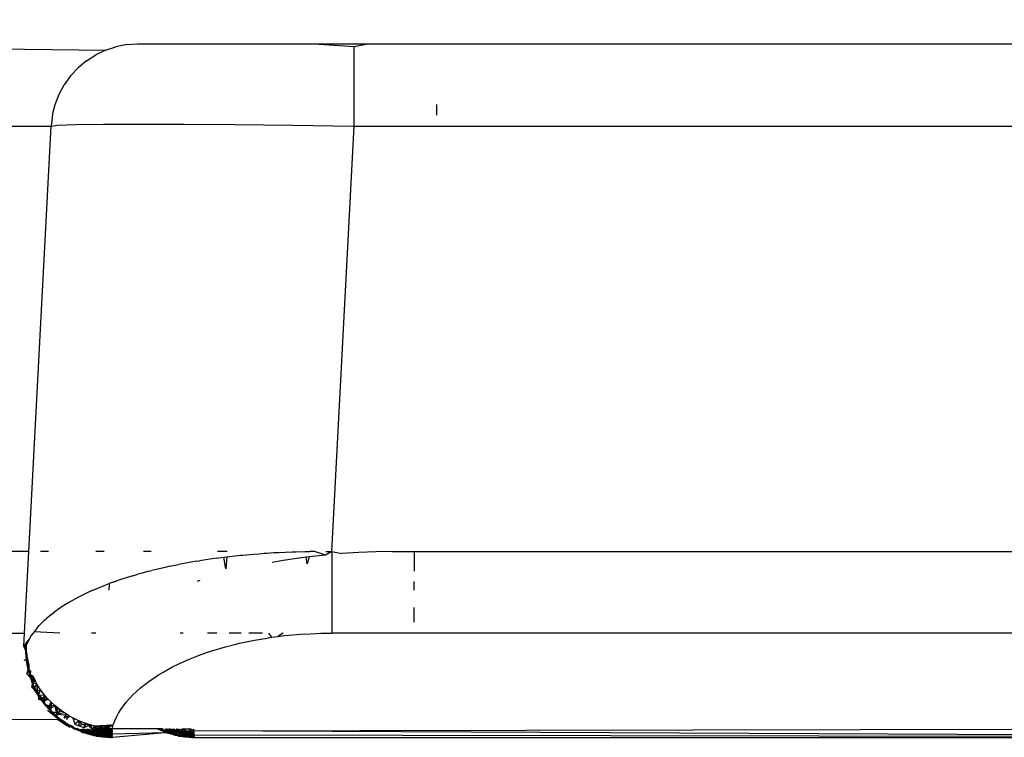
# Model space of a CAD drawing. Units: millimetres. Extents: x -469 to 808, y -516 to 567.
# Drawn here: x -135 to -124, y -362 to -354 of the extents above; entities that cross this region are included whole.
import ezdxf

# ---------------------------------------------------------------- set-up
doc = ezdxf.new("R2010")
doc.units = ezdxf.units.MM
doc.styles.add('BLAIR ITC', font='txt')
doc.dimstyles.new('BLAIR ITC', dxfattribs={"dimtxt": 11, "dimasz": 10, "dimexe": 5, "dimexo": 2.5, "dimgap": 4, "dimtad": 0, "dimdec": 0, "dimdsep": 46, "dimtxsty": 'BLAIR ITC', "dimcen": 0.09, "dimclrd": 8, "dimclre": 8, "dimclrt": 256, "dimadec": 0, "dimazin": 0, "dimtfac": 1, "dimtdec": 0, "dimtmove": 0, "dimatfit": 3, "dimfxl": 1, "dimtfill": 1, "dimtolj": 1, "dimtzin": 0, "dimarcsym": 0})

# ---------------------------------------------------------------- blocks, each defined once
blk = doc.blocks.new('*D24')
at = {"color": 8, "lineweight": -2, "transparency": 16777216}
for p, q in [((-402.477, -356.695), (-402.477, -297.79)), ((217.486, -356.695), (217.486, -297.79)), ((-382.477, -302.79), (-137.322, -302.79)), ((197.486, -302.79), (-47.669, -302.79))]:
    blk.add_line(p, q, dxfattribs=at)
at = {"color": 8, "transparency": 16777216}
for points in [[(-382.477, -299.457), (-382.477, -306.123), (-402.477, -302.79)], [(197.486, -299.457), (197.486, -306.123), (217.486, -302.79)]]:
    blk.add_solid(points, dxfattribs=at)
at = {"layer": 'Defpoints', "color": 0, "transparency": 16777216}
for p in [(217.486, -302.79), (-402.477, -359.195), (217.486, -359.195)]:
    blk.add_point(p, dxfattribs=at)
at = {"lineweight": 30, "transparency": 16777216, "insert": (-92.495, -302.79), "char_height": 25, "attachment_point": 5, "style": 'BLAIR ITC', "bg_fill": 3, "box_fill_scale": 1.1, "bg_fill_color": 256, "bg_fill_true_color": 13158600, "bg_fill_transparency": 0}
blk.add_mtext('\\A1;620', dxfattribs=at)

msp = doc.modelspace()

# ---------------------------------------------------------------- linework, layer by layer
for p, q in [((-140.52, -353.878), (-134.445, -353.95)), ((-134.201, -353.886), (-134.075, -353.878)), ((-134.075, -353.878), (-132.098, -353.878)), ((-131.578, -353.91), (-132.098, -353.878)), ((-132.098, -353.878), (-131.402, -353.878)), ((-131.402, -353.878), (-131.578, -353.91)), ((-131.402, -353.878), (-96.212, -353.878)), ((-134.445, -353.95), (-134.559, -354.004)), ((-134.445, -353.95), (-134.325, -353.91)), ((-134.201, -353.886), (-134.325, -353.91)), ((-131.578, -354.825), (-131.578, -353.91)), ((-134.666, -354.072), (-134.763, -354.152)), ((-134.666, -354.072), (-134.559, -354.004)), ((-134.849, -354.245), (-134.763, -354.152)), ((-134.849, -354.245), (-134.922, -354.348)), ((-134.982, -354.459), (-134.922, -354.348)), ((-135.028, -354.577), (-134.982, -354.459)), ((-135.057, -354.694), (-135.028, -354.577)), ((-130.63, -354.577), (-130.63, -354.7)), ((-135.057, -354.694), (-135.073, -354.825)), ((-140.565, -354.825), (-135.073, -354.825)), ((-135.33, -359.733), (-135.073, -354.825)), ((-135.073, -354.825), (-135, -354.816)), ((-135, -354.816), (-134.792, -354.809)), ((-134.792, -354.809), (-134.47, -354.805)), ((-134.47, -354.805), (-134.049, -354.804)), ((-134.049, -354.804), (-133.54, -354.805)), ((-133.54, -354.805), (-132.95, -354.809)), ((-132.95, -354.809), (-132.288, -354.816)), ((-132.288, -354.816), (-131.578, -354.825)), ((-131.835, -359.733), (-131.578, -354.825)), ((-131.578, -354.825), (-96.212, -354.825)), ((-135.33, -359.733), (-222.714, -359.733)), ((-135.38, -360.675), (-135.33, -359.733)), ((-135.105, -359.733), (-135.195, -359.733)), ((-134.463, -359.733), (-134.556, -359.733)), ((-133.918, -359.733), (-134.009, -359.733)), ((-133.044, -359.733), (-133.154, -359.733)), ((-133.046, -359.795), (-132.89, -359.778)), ((-132.89, -359.778), (-132.862, -359.775)), ((-132.862, -359.775), (-132.738, -359.764)), ((-132.738, -359.764), (-132.675, -359.759)), ((-132.675, -359.759), (-132.617, -359.755)), ((-132.617, -359.755), (-132.582, -359.753)), ((-132.582, -359.753), (-132.504, -359.747)), ((-132.504, -359.747), (-132.448, -359.745)), ((-132.448, -359.745), (-132.294, -359.738)), ((-132.294, -359.738), (-132.252, -359.737)), ((-132.252, -359.737), (-132.142, -359.734)), ((-132.142, -359.734), (-132.089, -359.733)), ((-131.911, -359.775), (-132.098, -359.795)), ((-132.037, -359.733), (-132.089, -359.733)), ((-131.911, -359.775), (-132.037, -359.733)), ((-131.835, -359.733), (-131.911, -359.775)), ((-131.906, -359.733), (-131.835, -359.733)), ((-131.835, -359.733), (-131.719, -359.758)), ((-131.835, -359.733), (-131.835, -360.182)), ((-131.525, -359.745), (-131.719, -359.758)), ((-131.328, -359.737), (-131.525, -359.745)), ((-131.142, -359.733), (-131.328, -359.737)), ((-131.142, -359.733), (-130.888, -359.733)), ((-130.888, -359.733), (-117.373, -359.733)), ((-130.888, -359.733), (-130.888, -359.962)), ((-133.705, -359.905), (-133.603, -359.883)), ((-133.397, -359.846), (-133.603, -359.883)), ((-133.397, -359.846), (-133.363, -359.84)), ((-133.165, -359.81), (-133.363, -359.84)), ((-133.165, -359.81), (-133.081, -359.799)), ((-133.081, -359.799), (-133.046, -359.795)), ((-133.058, -359.934), (-133.081, -359.799)), ((-133.046, -359.795), (-133.058, -359.934)), ((-132.397, -359.837), (-132.526, -359.859)), ((-132.266, -359.817), (-132.397, -359.837)), ((-132.133, -359.799), (-132.266, -359.817)), ((-132.098, -359.795), (-132.133, -359.799)), ((-132.12, -359.876), (-132.133, -359.799)), ((-132.098, -359.795), (-132.12, -359.876)), ((-134.13, -360.013), (-134.072, -359.997)), ((-134.024, -359.983), (-134.072, -359.997)), ((-133.945, -359.962), (-134.024, -359.983)), ((-133.945, -359.962), (-133.912, -359.954)), ((-133.759, -359.917), (-133.912, -359.954)), ((-133.705, -359.905), (-133.759, -359.917)), ((-134.462, -360.128), (-134.402, -360.105)), ((-134.402, -360.105), (-134.406, -360.182)), ((-134.357, -360.088), (-134.402, -360.105)), ((-134.247, -360.05), (-134.357, -360.088)), ((-134.357, -360.088), (-134.324, -360.076)), ((-134.13, -360.013), (-134.247, -360.05)), ((-133.36, -360.07), (-133.388, -360.081)), ((-130.888, -360.182), (-130.888, -360.081)), ((-134.665, -360.214), (-134.764, -360.264)), ((-134.592, -360.182), (-134.665, -360.214)), ((-134.592, -360.182), (-134.563, -360.169)), ((-134.563, -360.169), (-134.462, -360.128)), ((-131.835, -360.182), (-131.835, -360.675)), ((-134.861, -360.317), (-134.946, -360.37)), ((-134.764, -360.264), (-134.861, -360.317)), ((-135.07, -360.459), (-135.124, -360.504)), ((-135.07, -360.459), (-135.047, -360.442)), ((-134.946, -360.37), (-135.047, -360.442)), ((-130.888, -360.548), (-130.888, -360.38)), ((-135.209, -360.587), (-135.171, -360.548)), ((-135.171, -360.548), (-135.124, -360.504)), ((-135.171, -360.548), (-135.149, -360.526)), ((-135.149, -360.526), (-135.124, -360.504)), ((-222.714, -360.675), (-135.38, -360.675)), ((-135.387, -360.825), (-135.38, -360.675)), ((-135.267, -360.659), (-135.302, -360.704)), ((-135.234, -360.615), (-135.267, -360.659)), ((-134.973, -360.675), (-135.267, -360.659)), ((-135.234, -360.615), (-135.209, -360.587)), ((-134.557, -360.675), (-134.609, -360.675)), ((-133.552, -360.675), (-133.586, -360.675)), ((-133.163, -360.675), (-133.27, -360.675)), ((-132.88, -360.675), (-133.02, -360.675)), ((-132.634, -360.675), (-132.793, -360.675)), ((-132.527, -360.724), (-132.562, -360.675)), ((-132.398, -360.675), (-132.46, -360.715)), ((-132.378, -360.705), (-132.198, -360.688)), ((-132.198, -360.688), (-132.087, -360.682)), ((-132.087, -360.682), (-132.017, -360.679)), ((-132.017, -360.679), (-131.962, -360.677)), ((-131.962, -360.677), (-131.835, -360.675)), ((-117.373, -360.675), (-131.835, -360.675)), ((-135.326, -360.745), (-135.387, -360.824)), ((-135.387, -360.825), (-135.331, -360.754)), ((-135.331, -360.754), (-135.387, -360.824)), ((-135.326, -360.745), (-135.385, -360.823)), ((-135.326, -360.745), (-135.384, -360.821)), ((-135.326, -360.745), (-135.383, -360.823)), ((-135.331, -360.754), (-135.383, -360.823)), ((-135.326, -360.745), (-135.381, -360.822)), ((-135.326, -360.745), (-135.378, -360.821)), ((-135.331, -360.754), (-135.378, -360.821)), ((-135.326, -360.745), (-135.374, -360.821)), ((-135.326, -360.745), (-135.37, -360.82)), ((-135.331, -360.754), (-135.37, -360.82)), ((-135.326, -360.745), (-135.366, -360.82)), ((-135.331, -360.754), (-135.361, -360.818)), ((-135.302, -360.704), (-135.331, -360.754)), ((-133.063, -360.834), (-132.943, -360.803)), ((-132.943, -360.803), (-132.899, -360.792)), ((-132.899, -360.792), (-132.825, -360.776)), ((-132.825, -360.776), (-132.729, -360.757)), ((-132.729, -360.757), (-132.583, -360.732)), ((-132.583, -360.732), (-132.555, -360.728)), ((-132.555, -360.728), (-132.527, -360.724)), ((-132.527, -360.724), (-132.46, -360.715)), ((-132.46, -360.715), (-132.405, -360.708)), ((-132.405, -360.708), (-132.378, -360.705)), ((-135.357, -360.895), (-135.387, -360.825)), ((-135.353, -361.009), (-135.37, -360.82)), ((-135.359, -360.951), (-135.37, -360.82)), ((-135.362, -360.888), (-135.37, -360.82)), ((-135.362, -360.88), (-135.366, -360.82)), ((-135.36, -360.937), (-135.366, -360.82)), ((-135.356, -360.989), (-135.366, -360.82)), ((-135.349, -361.036), (-135.366, -360.82)), ((-135.361, -360.818), (-135.362, -360.888)), ((-135.362, -360.88), (-135.361, -360.819)), ((-135.352, -360.938), (-135.362, -360.88)), ((-135.36, -360.937), (-135.362, -360.88)), ((-135.362, -360.888), (-135.359, -360.951)), ((-135.357, -360.895), (-135.361, -360.818)), ((-135.357, -360.895), (-135.359, -360.951)), ((-135.357, -360.895), (-135.352, -360.938)), ((-133.372, -360.934), (-133.28, -360.901)), ((-133.28, -360.901), (-133.221, -360.881)), ((-133.221, -360.881), (-133.063, -360.834)), ((-135.383, -360.988), (-135.347, -360.971)), ((-135.341, -360.997), (-135.383, -360.988)), ((-135.356, -360.989), (-135.36, -360.937)), ((-135.36, -360.937), (-135.341, -360.997)), ((-135.359, -360.951), (-135.353, -361.009)), ((-135.326, -361.055), (-135.356, -360.989)), ((-135.349, -361.036), (-135.356, -360.989)), ((-135.353, -361.009), (-135.347, -360.971)), ((-135.353, -361.009), (-135.33, -361.046)), ((-135.353, -361.009), (-135.345, -361.062)), ((-135.352, -360.938), (-135.341, -360.997)), ((-135.347, -360.971), (-135.352, -360.938)), ((-135.341, -360.997), (-135.347, -360.971)), ((-135.341, -360.997), (-135.33, -361.046)), ((-133.624, -361.043), (-133.586, -361.024)), ((-133.586, -361.024), (-133.539, -361.003)), ((-133.539, -361.003), (-133.515, -360.992)), ((-133.515, -360.992), (-133.488, -360.98)), ((-133.488, -360.98), (-133.372, -360.934)), ((-135.352, -361.147), (-135.337, -361.099)), ((-135.307, -361.197), (-135.352, -361.147)), ((-135.337, -361.099), (-135.349, -361.036)), ((-135.349, -361.036), (-135.326, -361.055)), ((-135.337, -361.099), (-135.33, -361.046)), ((-135.337, -361.099), (-135.326, -361.055)), ((-135.306, -361.12), (-135.337, -361.099)), ((-135.337, -361.099), (-135.325, -361.145)), ((-135.307, -361.113), (-135.337, -361.099)), ((-135.319, -361.166), (-135.337, -361.099)), ((-135.33, -361.046), (-135.325, -361.145)), ((-135.306, -361.12), (-135.325, -361.145)), ((-135.275, -361.193), (-135.325, -361.145)), ((-135.325, -361.145), (-135.307, -361.197)), ((-135.325, -361.145), (-135.285, -361.169)), ((-135.325, -361.145), (-135.307, -361.203)), ((-135.315, -361.17), (-135.306, -361.12)), ((-133.834, -361.157), (-133.775, -361.122)), ((-133.775, -361.122), (-133.68, -361.07)), ((-133.68, -361.07), (-133.649, -361.055)), ((-133.649, -361.055), (-133.624, -361.043)), ((-135.319, -361.166), (-135.307, -361.197)), ((-135.319, -361.166), (-135.26, -361.328)), ((-135.275, -361.193), (-135.315, -361.17)), ((-135.285, -361.169), (-135.307, -361.197)), ((-135.258, -361.225), (-135.307, -361.197)), ((-135.307, -361.197), (-135.284, -361.25)), ((-135.282, -361.268), (-135.307, -361.197)), ((-135.307, -361.197), (-135.26, -361.328)), ((-135.307, -361.203), (-135.284, -361.25)), ((-135.307, -361.203), (-135.289, -361.25)), ((-135.307, -361.203), (-135.269, -361.328)), ((-135.296, -361.299), (-135.284, -361.25)), ((-135.289, -361.25), (-135.267, -361.302)), ((-135.289, -361.25), (-135.269, -361.328)), ((-135.285, -361.169), (-135.258, -361.225)), ((-135.284, -361.25), (-135.275, -361.193)), ((-135.258, -361.225), (-135.284, -361.25)), ((-135.237, -361.263), (-135.284, -361.25)), ((-135.267, -361.302), (-135.284, -361.25)), ((-135.267, -361.302), (-135.284, -361.25)), ((-135.258, -361.225), (-135.237, -361.263)), ((-133.994, -361.269), (-133.943, -361.231)), ((-133.943, -361.231), (-133.89, -361.194)), ((-133.89, -361.194), (-133.834, -361.157)), ((-135.296, -361.299), (-135.26, -361.328)), ((-135.267, -361.302), (-135.296, -361.299)), ((-135.26, -361.316), (-135.282, -361.268)), ((-135.282, -361.268), (-135.26, -361.328)), ((-135.146, -361.497), (-135.269, -361.328)), ((-135.178, -361.455), (-135.269, -361.328)), ((-135.237, -361.263), (-135.267, -361.302)), ((-135.267, -361.302), (-135.26, -361.328)), ((-135.232, -361.344), (-135.267, -361.302)), ((-135.267, -361.302), (-135.232, -361.344)), ((-135.265, -361.287), (-135.26, -361.316)), ((-135.214, -361.373), (-135.26, -361.316)), ((-135.237, -361.36), (-135.26, -361.316)), ((-135.219, -361.391), (-135.26, -361.328)), ((-135.232, -361.344), (-135.26, -361.328)), ((-135.237, -361.36), (-135.26, -361.328)), ((-135.22, -361.39), (-135.26, -361.328)), ((-135.18, -361.452), (-135.26, -361.328)), ((-135.134, -361.513), (-135.26, -361.328)), ((-135.105, -361.546), (-135.26, -361.328)), ((-135.194, -361.331), (-135.237, -361.263)), ((-135.237, -361.263), (-135.232, -361.344)), ((-135.22, -361.39), (-135.237, -361.36)), ((-135.237, -361.36), (-135.214, -361.373)), ((-135.232, -361.344), (-135.194, -361.331)), ((-135.219, -361.391), (-135.232, -361.344)), ((-135.219, -361.391), (-135.232, -361.344)), ((-135.219, -361.391), (-135.194, -361.331)), ((-135.193, -361.331), (-135.214, -361.373)), ((-135.144, -361.396), (-135.194, -361.331)), ((-134.13, -361.389), (-134.088, -361.348)), ((-134.088, -361.348), (-134.042, -361.308)), ((-134.042, -361.308), (-133.994, -361.269)), ((-135.149, -361.459), (-135.22, -361.39)), ((-135.18, -361.452), (-135.22, -361.39)), ((-135.144, -361.396), (-135.219, -361.391)), ((-135.17, -361.433), (-135.219, -361.391)), ((-135.216, -361.44), (-135.219, -361.391)), ((-135.219, -361.391), (-135.17, -361.433)), ((-135.219, -361.391), (-135.178, -361.455)), ((-135.17, -361.433), (-135.216, -361.44)), ((-135.149, -361.459), (-135.216, -361.44)), ((-135.18, -361.452), (-135.149, -361.459)), ((-135.134, -361.513), (-135.18, -361.452)), ((-135.178, -361.455), (-135.146, -361.497)), ((-135.17, -361.433), (-135.144, -361.396)), ((-135.146, -361.497), (-135.17, -361.433)), ((-135.109, -361.436), (-135.17, -361.433)), ((-135.144, -361.396), (-135.149, -361.459)), ((-135.115, -361.429), (-135.149, -361.459)), ((-135.109, -361.436), (-135.149, -361.459)), ((-135.146, -361.497), (-135.149, -361.459)), ((-135.109, -361.436), (-135.144, -361.396)), ((-135.072, -361.473), (-135.109, -361.436)), ((-135.072, -361.473), (-135.097, -361.516)), ((-135.097, -361.516), (-135.072, -361.473)), ((-135.072, -361.473), (-135.074, -361.538)), ((-135.031, -361.511), (-135.072, -361.473)), ((-134.239, -361.514), (-134.206, -361.472)), ((-134.206, -361.472), (-134.169, -361.43)), ((-134.169, -361.43), (-134.13, -361.389)), ((-135.146, -361.497), (-135.097, -361.516)), ((-135.108, -361.542), (-135.146, -361.497)), ((-135.146, -361.497), (-135.108, -361.542)), ((-135.105, -361.546), (-135.134, -361.513)), ((-135.134, -361.513), (-135.086, -361.565)), ((-135.114, -361.566), (-134.89, -361.743)), ((-135.108, -361.542), (-135.097, -361.516)), ((-135.074, -361.538), (-135.108, -361.542)), ((-135.108, -361.542), (-135.074, -361.579)), ((-135.108, -361.542), (-135.077, -361.576)), ((-135.108, -361.542), (-135.04, -361.613)), ((-135.074, -361.579), (-135.105, -361.546)), ((-135.105, -361.546), (-135.086, -361.565)), ((-135.031, -361.511), (-135.097, -361.516)), ((-135.074, -361.538), (-135.097, -361.516)), ((-135.074, -361.579), (-135.097, -361.516)), ((-135.074, -361.538), (-135.086, -361.565)), ((-135.005, -361.637), (-135.086, -361.565)), ((-135.077, -361.576), (-135.04, -361.613)), ((-135.077, -361.576), (-134.879, -361.743)), ((-135.024, -361.517), (-135.074, -361.538)), ((-135.074, -361.579), (-135.074, -361.538)), ((-135.074, -361.579), (-135.028, -361.618)), ((-135.074, -361.579), (-135.014, -361.591)), ((-135.005, -361.637), (-135.074, -361.579)), ((-135.041, -361.612), (-135.074, -361.579)), ((-134.988, -361.547), (-135.031, -361.511)), ((-135.031, -361.511), (-135.014, -361.591)), ((-135.024, -361.517), (-134.99, -361.609)), ((-135.014, -361.591), (-134.988, -361.547)), ((-134.942, -361.581), (-135.014, -361.591)), ((-135.014, -361.591), (-135.005, -361.637)), ((-135.014, -361.591), (-134.99, -361.609)), ((-134.974, -361.557), (-134.99, -361.609)), ((-134.921, -361.595), (-134.99, -361.609)), ((-134.942, -361.581), (-134.988, -361.547)), ((-134.895, -361.612), (-134.942, -361.581)), ((-134.32, -361.645), (-134.296, -361.601)), ((-134.296, -361.601), (-134.269, -361.557)), ((-134.269, -361.557), (-134.239, -361.514)), ((-134.994, -361.674), (-225.603, -361.779)), ((-134.994, -361.674), (-225.598, -361.878)), ((-135.006, -361.643), (-135.041, -361.612)), ((-135.041, -361.612), (-135.005, -361.637)), ((-135.041, -361.612), (-134.871, -361.743)), ((-135.04, -361.613), (-135, -361.648)), ((-135.04, -361.613), (-134.879, -361.743)), ((-135.028, -361.618), (-135.005, -361.637)), ((-135, -361.648), (-135.028, -361.618)), ((-135.028, -361.618), (-134.959, -361.68)), ((-134.984, -361.661), (-135.006, -361.643)), ((-135.006, -361.643), (-134.871, -361.743)), ((-135.005, -361.637), (-134.994, -361.674)), ((-134.984, -361.661), (-135.005, -361.637)), ((-135, -361.648), (-134.959, -361.68)), ((-135, -361.648), (-134.879, -361.743)), ((-134.938, -361.686), (-134.994, -361.674)), ((-134.994, -361.674), (-134.89, -361.743)), ((-134.99, -361.609), (-134.932, -361.618)), ((-134.914, -361.702), (-134.984, -361.661)), ((-134.944, -361.691), (-134.984, -361.661)), ((-134.984, -361.661), (-134.871, -361.743)), ((-134.903, -361.719), (-134.944, -361.691)), ((-134.944, -361.691), (-134.914, -361.702)), ((-134.944, -361.691), (-134.871, -361.743)), ((-134.938, -361.686), (-134.914, -361.702)), ((-134.866, -361.742), (-134.938, -361.686)), ((-134.932, -361.618), (-134.895, -361.612)), ((-134.895, -361.612), (-134.922, -361.657)), ((-134.922, -361.657), (-134.895, -361.612)), ((-134.866, -361.629), (-134.922, -361.657)), ((-134.914, -361.702), (-134.866, -361.742)), ((-134.866, -361.629), (-134.898, -361.672)), ((-134.866, -361.629), (-134.895, -361.612)), ((-134.866, -361.629), (-134.822, -361.654)), ((-134.822, -361.654), (-134.799, -361.726)), ((-134.822, -361.654), (-134.749, -361.687)), ((-134.746, -361.69), (-134.822, -361.654)), ((-134.749, -361.687), (-134.799, -361.726)), ((-134.749, -361.687), (-134.754, -361.746)), ((-134.754, -361.746), (-134.746, -361.69)), ((-134.749, -361.687), (-134.717, -361.735)), ((-134.667, -361.72), (-134.746, -361.69)), ((-134.689, -361.712), (-134.694, -361.77)), ((-134.357, -361.734), (-134.34, -361.689)), ((-134.34, -361.689), (-134.32, -361.645)), ((-134.816, -361.757), (-134.903, -361.719)), ((-134.861, -361.745), (-134.903, -361.719)), ((-134.903, -361.719), (-134.871, -361.743)), ((-134.89, -361.743), (-134.857, -361.762)), ((-134.715, -361.814), (-134.879, -361.743)), ((-134.788, -361.783), (-134.879, -361.743)), ((-134.818, -361.768), (-134.871, -361.743)), ((-134.771, -361.791), (-134.871, -361.743)), ((-134.721, -361.812), (-134.871, -361.743)), ((-134.65, -361.836), (-134.871, -361.743)), ((-134.811, -361.779), (-134.866, -361.742)), ((-134.866, -361.742), (-134.788, -361.783)), ((-134.818, -361.768), (-134.861, -361.745)), ((-134.861, -361.745), (-134.816, -361.757)), ((-134.712, -361.801), (-134.818, -361.768)), ((-134.771, -361.791), (-134.818, -361.768)), ((-134.75, -361.8), (-134.811, -361.779)), ((-134.811, -361.779), (-134.776, -361.779)), ((-134.799, -361.726), (-134.754, -361.746)), ((-134.754, -361.798), (-134.798, -361.779)), ((-134.797, -361.779), (-134.738, -361.791)), ((-134.797, -361.779), (-134.754, -361.798)), ((-134.771, -361.791), (-134.797, -361.779)), ((-134.75, -361.8), (-134.796, -361.779)), ((-134.711, -361.816), (-134.796, -361.779)), ((-134.796, -361.779), (-134.75, -361.8)), ((-134.796, -361.779), (-134.771, -361.791)), ((-134.715, -361.814), (-134.796, -361.779)), ((-134.75, -361.8), (-134.795, -361.779)), ((-134.75, -361.8), (-134.795, -361.779)), ((-134.668, -361.831), (-134.793, -361.779)), ((-134.721, -361.812), (-134.793, -361.779)), ((-134.71, -361.816), (-134.791, -361.779)), ((-134.689, -361.824), (-134.79, -361.779)), ((-134.689, -361.824), (-134.79, -361.779)), ((-134.64, -361.839), (-134.79, -361.779)), ((-134.788, -361.783), (-134.715, -361.814)), ((-134.715, -361.814), (-134.788, -361.783)), ((-134.625, -361.843), (-134.783, -361.779)), ((-134.75, -361.8), (-134.776, -361.779)), ((-134.75, -361.8), (-134.776, -361.779)), ((-134.738, -361.791), (-134.775, -361.789)), ((-134.705, -361.804), (-134.775, -361.789)), ((-134.71, -361.816), (-134.775, -361.789)), ((-134.715, -361.814), (-134.772, -361.777)), ((-134.721, -361.812), (-134.771, -361.791)), ((-134.771, -361.791), (-134.712, -361.801)), ((-134.771, -361.791), (-134.712, -361.801)), ((-134.771, -361.791), (-134.721, -361.812)), ((-134.738, -361.791), (-134.769, -361.779)), ((-134.768, -361.779), (-134.738, -361.791)), ((-134.717, -361.735), (-134.754, -361.746)), ((-134.694, -361.77), (-134.754, -361.746)), ((-134.754, -361.798), (-134.705, -361.804)), ((-134.754, -361.798), (-134.711, -361.816)), ((-134.75, -361.8), (-134.678, -361.813)), ((-134.708, -361.826), (-134.75, -361.8)), ((-134.689, -361.824), (-134.75, -361.8)), ((-134.75, -361.8), (-134.689, -361.824)), ((-134.738, -361.791), (-134.704, -361.779)), ((-134.738, -361.791), (-134.705, -361.804)), ((-134.705, -361.804), (-134.738, -361.791)), ((-134.65, -361.836), (-134.721, -361.812)), ((-134.721, -361.812), (-134.65, -361.836)), ((-134.667, -361.72), (-134.717, -361.735)), ((-134.715, -361.814), (-134.64, -361.839)), ((-134.64, -361.839), (-134.715, -361.814)), ((-134.714, -361.779), (-134.705, -361.804)), ((-134.711, -361.816), (-134.67, -361.816)), ((-134.711, -361.816), (-134.668, -361.831)), ((-134.671, -361.816), (-134.71, -361.816)), ((-134.636, -361.826), (-134.71, -361.816)), ((-134.645, -361.838), (-134.71, -361.816)), ((-134.65, -361.836), (-134.708, -361.826)), ((-134.705, -361.804), (-134.69, -361.779)), ((-134.69, -361.779), (-134.705, -361.804)), ((-134.705, -361.804), (-134.652, -361.783)), ((-134.705, -361.804), (-134.67, -361.816)), ((-134.671, -361.816), (-134.705, -361.804)), ((-134.667, -361.72), (-134.694, -361.77)), ((-134.627, -361.733), (-134.694, -361.77)), ((-134.587, -361.839), (-134.689, -361.824)), ((-134.625, -361.843), (-134.689, -361.824)), ((-134.689, -361.824), (-134.587, -361.839)), ((-134.689, -361.824), (-134.625, -361.843)), ((-134.684, -361.779), (-134.671, -361.816)), ((-134.624, -361.844), (-134.678, -361.813)), ((-134.652, -361.784), (-134.671, -361.816)), ((-134.636, -361.826), (-134.671, -361.816)), ((-134.67, -361.816), (-134.652, -361.783)), ((-134.67, -361.816), (-134.617, -361.794)), ((-134.67, -361.816), (-134.636, -361.826)), ((-134.668, -361.831), (-134.636, -361.826)), ((-134.667, -361.72), (-134.627, -361.733)), ((-134.667, -361.72), (-134.623, -361.759)), ((-134.586, -361.745), (-134.667, -361.72)), ((-134.617, -361.794), (-134.652, -361.783)), ((-134.652, -361.784), (-134.636, -361.826)), ((-134.652, -361.784), (-134.617, -361.794)), ((-134.636, -361.826), (-134.617, -361.794)), ((-134.617, -361.794), (-134.636, -361.826)), ((-134.636, -361.826), (-134.582, -361.803)), ((-134.636, -361.826), (-134.601, -361.835)), ((-134.601, -361.836), (-134.636, -361.826)), ((-134.627, -361.733), (-134.563, -361.75)), ((-134.627, -361.733), (-134.6, -361.779)), ((-134.6, -361.779), (-134.623, -361.759)), ((-134.623, -361.759), (-134.568, -361.806)), ((-134.582, -361.803), (-134.617, -361.794)), ((-134.617, -361.794), (-134.601, -361.836)), ((-134.617, -361.794), (-134.582, -361.803)), ((-134.601, -361.835), (-134.582, -361.803)), ((-134.582, -361.803), (-134.601, -361.836)), ((-134.601, -361.835), (-134.547, -361.811)), ((-134.6, -361.779), (-134.563, -361.75)), ((-134.568, -361.806), (-134.6, -361.779)), ((-134.586, -361.745), (-134.357, -361.734)), ((-134.533, -361.757), (-134.586, -361.745)), ((-134.586, -361.745), (-134.571, -361.806)), ((-134.563, -361.779), (-134.582, -361.803)), ((-134.563, -361.779), (-134.582, -361.803)), ((-134.582, -361.803), (-134.532, -361.779)), ((-134.547, -361.811), (-134.582, -361.803)), ((-134.582, -361.803), (-134.566, -361.844)), ((-134.582, -361.803), (-134.547, -361.811)), ((-134.571, -361.806), (-134.533, -361.757)), ((-134.48, -361.767), (-134.571, -361.806)), ((-134.55, -361.779), (-134.571, -361.806)), ((-134.563, -361.75), (-134.568, -361.806)), ((-134.562, -361.779), (-134.568, -361.806)), ((-134.53, -361.779), (-134.568, -361.806)), ((-134.531, -361.779), (-134.568, -361.806)), ((-134.568, -361.806), (-134.561, -361.779)), ((-134.566, -361.844), (-134.547, -361.811)), ((-134.547, -361.811), (-134.566, -361.844)), ((-134.566, -361.844), (-134.511, -361.817)), ((-134.563, -361.75), (-134.499, -361.763)), ((-134.547, -361.811), (-134.545, -361.779)), ((-134.516, -361.779), (-134.547, -361.811)), ((-134.511, -361.817), (-134.547, -361.811)), ((-134.547, -361.811), (-134.53, -361.851)), ((-134.547, -361.811), (-134.511, -361.818)), ((-134.533, -361.757), (-134.357, -361.734)), ((-134.48, -361.767), (-134.533, -361.757)), ((-134.511, -361.817), (-134.532, -361.779)), ((-134.499, -361.763), (-134.53, -361.779)), ((-134.474, -361.824), (-134.53, -361.779)), ((-134.53, -361.779), (-134.489, -361.788)), ((-134.53, -361.85), (-134.511, -361.817)), ((-134.511, -361.818), (-134.53, -361.851)), ((-134.53, -361.85), (-134.468, -361.824)), ((-134.511, -361.817), (-134.504, -361.779)), ((-134.504, -361.779), (-134.511, -361.818)), ((-134.467, -361.779), (-134.511, -361.818)), ((-134.468, -361.824), (-134.511, -361.817)), ((-134.511, -361.818), (-134.487, -361.857)), ((-134.511, -361.818), (-134.468, -361.824)), ((-134.499, -361.763), (-134.474, -361.824)), ((-134.499, -361.763), (-134.426, -361.774)), ((-134.496, -361.779), (-134.486, -361.822)), ((-134.492, -361.779), (-134.468, -361.824)), ((-134.489, -361.788), (-134.464, -361.779)), ((-134.487, -361.857), (-134.468, -361.824)), ((-134.468, -361.824), (-134.487, -361.857)), ((-134.487, -361.857), (-134.425, -361.829)), ((-134.435, -361.773), (-134.486, -361.822)), ((-134.486, -361.822), (-134.441, -361.779)), ((-134.486, -361.822), (-134.37, -361.779)), ((-134.385, -361.813), (-134.486, -361.822)), ((-134.385, -361.813), (-134.486, -361.822)), ((-134.486, -361.822), (-134.396, -361.84)), ((-134.48, -361.767), (-134.357, -361.734)), ((-134.426, -361.774), (-134.48, -361.767)), ((-134.426, -361.774), (-134.474, -361.824)), ((-134.464, -361.779), (-134.474, -361.824)), ((-134.42, -361.779), (-134.474, -361.824)), ((-134.474, -361.824), (-134.463, -361.779)), ((-134.419, -361.779), (-134.474, -361.824)), ((-134.474, -361.824), (-134.37, -361.779)), ((-134.385, -361.813), (-134.474, -361.824)), ((-134.367, -361.814), (-134.474, -361.824)), ((-134.474, -361.824), (-134.407, -361.86)), ((-134.474, -361.824), (-134.396, -361.84)), ((-134.468, -361.824), (-134.459, -361.779)), ((-134.418, -361.779), (-134.468, -361.824)), ((-134.459, -361.779), (-134.468, -361.824)), ((-134.418, -361.779), (-134.468, -361.824)), ((-134.425, -361.829), (-134.468, -361.824)), ((-134.468, -361.824), (-134.444, -361.862)), ((-134.468, -361.824), (-134.425, -361.829)), ((-134.464, -361.779), (-134.426, -361.774)), ((-134.444, -361.862), (-134.425, -361.829)), ((-134.379, -361.733), (-134.435, -361.773)), ((-134.435, -361.773), (-134.37, -361.779)), ((-134.385, -361.813), (-134.435, -361.773)), ((-134.426, -361.774), (-134.398, -361.732)), ((-134.426, -361.774), (-134.357, -361.734)), ((-134.367, -361.814), (-134.426, -361.774)), ((-134.426, -361.774), (-134.37, -361.779)), ((-134.372, -361.779), (-134.426, -361.774)), ((-134.425, -361.829), (-134.415, -361.779)), ((-134.425, -361.829), (-134.372, -361.779)), ((-134.415, -361.779), (-134.425, -361.829)), ((-134.385, -361.813), (-134.425, -361.829)), ((-134.425, -361.829), (-134.369, -361.821)), ((-134.396, -361.84), (-134.425, -361.829)), ((-134.421, -361.779), (-134.385, -361.813)), ((-134.411, -361.779), (-134.367, -361.814)), ((-134.411, -361.779), (-134.369, -361.821)), ((-134.407, -361.86), (-134.367, -361.814)), ((-134.4, -361.849), (-134.369, -361.821)), ((-134.396, -361.84), (-134.385, -361.813)), ((-134.385, -361.813), (-134.396, -361.84)), ((-134.396, -361.84), (-134.385, -361.813)), ((-134.396, -361.84), (-134.385, -361.813)), ((-134.396, -361.84), (-134.367, -361.814)), ((-134.396, -361.84), (-134.369, -361.821)), ((-134.385, -361.813), (-134.372, -361.779)), ((-134.385, -361.813), (-134.372, -361.779)), ((-134.385, -361.813), (-134.373, -361.779)), ((-134.385, -361.813), (-134.366, -361.853)), ((-134.385, -361.813), (-134.366, -361.853)), ((-134.367, -361.842), (-134.385, -361.813)), ((-134.367, -361.842), (-134.385, -361.813)), ((-134.369, -361.821), (-134.373, -361.779)), ((-134.37, -361.779), (-134.357, -361.734)), ((-134.367, -361.814), (-134.37, -361.779)), ((-133.863, -361.779), (-134.37, -361.779)), ((-134.367, -361.842), (-134.367, -361.814)), ((-133.76, -361.826), (-134.367, -361.878)), ((-133.76, -361.826), (-134.367, -361.842)), ((-133.791, -361.779), (-133.863, -361.779)), ((-133.816, -361.794), (-133.849, -361.779)), ((-133.791, -361.805), (-133.847, -361.779)), ((-133.766, -361.815), (-133.845, -361.779)), ((-133.794, -361.801), (-133.844, -361.779)), ((-133.819, -361.79), (-133.844, -361.779)), ((-133.843, -361.779), (-133.808, -361.784)), ((-133.843, -361.779), (-133.819, -361.79)), ((-133.74, -361.824), (-133.843, -361.779)), ((-133.769, -361.811), (-133.842, -361.779)), ((-133.744, -361.821), (-133.841, -361.779)), ((-133.81, -361.787), (-133.841, -361.783)), ((-133.816, -361.794), (-133.841, -361.783)), ((-133.715, -361.832), (-133.84, -361.779)), ((-133.718, -361.829), (-133.839, -361.779)), ((-133.689, -361.84), (-133.837, -361.779)), ((-133.663, -361.847), (-133.834, -361.779)), ((-133.636, -361.854), (-133.831, -361.779)), ((-133.61, -361.859), (-133.827, -361.779)), ((-133.791, -361.779), (-133.823, -361.779)), ((-133.819, -361.79), (-133.774, -361.798)), ((-133.819, -361.79), (-133.794, -361.801)), ((-133.776, -361.801), (-133.816, -361.794)), ((-133.791, -361.805), (-133.816, -361.794)), ((-133.776, -361.801), (-133.81, -361.787)), ((-133.808, -361.784), (-133.779, -361.779)), ((-133.808, -361.784), (-133.774, -361.798)), ((-133.794, -361.779), (-133.776, -361.801)), ((-133.794, -361.801), (-133.769, -361.811)), ((-133.76, -361.826), (-133.791, -361.779)), ((-133.766, -361.815), (-133.791, -361.805)), ((-133.742, -361.815), (-133.776, -361.801)), ((-133.774, -361.798), (-133.726, -361.789)), ((-133.774, -361.798), (-133.74, -361.812)), ((-133.774, -361.798), (-133.744, -361.821)), ((-133.769, -361.811), (-133.744, -361.821)), ((-133.766, -361.786), (-133.742, -361.815)), ((-133.766, -361.786), (-133.732, -361.799)), ((-133.74, -361.824), (-133.766, -361.815)), ((-133.693, -361.838), (-133.76, -361.826)), ((-133.726, -361.789), (-133.752, -361.779)), ((-133.744, -361.821), (-133.705, -361.824)), ((-133.744, -361.821), (-133.718, -361.829)), ((-133.707, -361.826), (-133.742, -361.815)), ((-133.74, -361.812), (-133.726, -361.789)), ((-133.74, -361.812), (-133.691, -361.801)), ((-133.74, -361.812), (-133.705, -361.824)), ((-133.707, -361.826), (-133.74, -361.824)), ((-133.715, -361.832), (-133.74, -361.824)), ((-133.732, -361.799), (-133.707, -361.826)), ((-133.732, -361.799), (-133.697, -361.812)), ((-133.691, -361.801), (-133.726, -361.789)), ((-133.725, -361.779), (-133.697, -361.812)), ((-133.685, -361.788), (-133.71, -361.779)), ((-133.672, -361.837), (-133.707, -361.826)), ((-133.705, -361.824), (-133.691, -361.801)), ((-133.705, -361.824), (-133.656, -361.812)), ((-133.705, -361.824), (-133.67, -361.834)), ((-133.685, -361.788), (-133.697, -361.812)), ((-133.697, -361.812), (-133.672, -361.837)), ((-133.697, -361.812), (-133.662, -361.822)), ((-133.693, -361.838), (-133.637, -361.803)), ((-133.656, -361.812), (-133.691, -361.801)), ((-133.637, -361.803), (-133.685, -361.788)), ((-133.685, -361.788), (-133.662, -361.822)), ((-133.67, -361.834), (-133.656, -361.812)), ((-133.67, -361.834), (-133.62, -361.822)), ((-133.656, -361.812), (-133.668, -361.779)), ((-133.637, -361.803), (-133.662, -361.822)), ((-133.662, -361.822), (-133.611, -361.809)), ((-133.662, -361.822), (-133.637, -361.846)), ((-133.662, -361.822), (-133.626, -361.832)), ((-133.656, -361.812), (-133.649, -361.779)), ((-133.622, -361.782), (-133.656, -361.812)), ((-133.62, -361.822), (-133.656, -361.812)), ((-133.542, -361.779), (-133.637, -361.803)), ((-133.441, -361.878), (-133.637, -361.803)), ((-133.611, -361.809), (-133.637, -361.803)), ((-133.637, -361.803), (-133.585, -361.815)), ((-133.637, -361.803), (-133.558, -361.821)), ((-133.637, -361.803), (-133.442, -361.825)), ((-133.637, -361.803), (-133.438, -361.815)), ((-133.634, -361.844), (-133.62, -361.822)), ((-133.611, -361.809), (-133.626, -361.832)), ((-133.595, -361.789), (-133.622, -361.782)), ((-133.622, -361.782), (-133.62, -361.822)), ((-133.62, -361.822), (-133.595, -361.789)), ((-133.584, -361.83), (-133.62, -361.822)), ((-133.585, -361.815), (-133.611, -361.809)), ((-133.611, -361.809), (-133.59, -361.84)), ((-133.584, -361.83), (-133.595, -361.789)), ((-133.567, -361.795), (-133.595, -361.789)), ((-133.558, -361.821), (-133.59, -361.84)), ((-133.59, -361.84), (-133.531, -361.826)), ((-133.558, -361.821), (-133.585, -361.815)), ((-133.584, -361.83), (-133.567, -361.795)), ((-133.538, -361.838), (-133.567, -361.795)), ((-133.54, -361.8), (-133.567, -361.795)), ((-133.559, -361.779), (-133.54, -361.8)), ((-133.442, -361.825), (-133.558, -361.821)), ((-133.531, -361.826), (-133.558, -361.821)), ((-133.549, -361.779), (-133.512, -361.805)), ((-133.531, -361.826), (-133.544, -361.848)), ((-133.542, -361.779), (-133.468, -361.779)), ((-133.512, -361.805), (-133.54, -361.8)), ((-133.54, -361.8), (-133.538, -361.838)), ((-133.538, -361.838), (-133.512, -361.805)), ((-133.442, -361.825), (-133.531, -361.826)), ((-133.503, -361.83), (-133.531, -361.826)), ((-133.512, -361.805), (-133.428, -361.786)), ((-133.492, -361.844), (-133.512, -361.805)), ((-133.484, -361.808), (-133.512, -361.805)), ((-133.507, -361.779), (-133.43, -361.792)), ((-133.442, -361.825), (-133.503, -361.83)), ((-133.492, -361.844), (-133.484, -361.808)), ((-133.437, -361.813), (-133.492, -361.844)), ((-133.428, -361.786), (-133.484, -361.808)), ((-133.437, -361.813), (-133.484, -361.808)), ((-133.442, -361.825), (-133.475, -361.833)), ((-133.434, -361.804), (-133.468, -361.779)), ((-133.453, -361.849), (-133.438, -361.815)), ((-133.421, -361.821), (-133.446, -361.835)), ((-133.428, -361.786), (-133.437, -361.813)), ((-133.434, -361.804), (-122.423, -361.779)), ((-133.419, -361.853), (-133.434, -361.804)), ((-117.293, -361.878), (-133.434, -361.804)), ((-134.668, -361.831), (-134.601, -361.835)), ((-134.668, -361.831), (-134.624, -361.844)), ((-134.61, -361.833), (-134.65, -361.836)), ((-134.65, -361.836), (-134.61, -361.833)), ((-134.624, -361.844), (-134.65, -361.836)), ((-134.576, -361.855), (-134.65, -361.836)), ((-134.65, -361.836), (-134.576, -361.855)), ((-134.601, -361.836), (-134.645, -361.838)), ((-134.566, -361.844), (-134.645, -361.838)), ((-134.58, -361.855), (-134.645, -361.838)), ((-134.64, -361.839), (-134.59, -361.838)), ((-134.64, -361.839), (-134.587, -361.853)), ((-134.587, -361.853), (-134.64, -361.839)), ((-134.587, -361.839), (-134.625, -361.843)), ((-134.625, -361.843), (-134.587, -361.839)), ((-134.559, -361.859), (-134.625, -361.843)), ((-134.625, -361.843), (-134.559, -361.859)), ((-134.624, -361.844), (-134.587, -361.839)), ((-134.559, -361.859), (-134.624, -361.844)), ((-134.624, -361.844), (-134.566, -361.844)), ((-134.624, -361.844), (-134.581, -361.854)), ((-134.576, -361.855), (-134.61, -361.833)), ((-134.601, -361.835), (-134.566, -361.844)), ((-134.566, -361.844), (-134.601, -361.836)), ((-134.534, -361.863), (-134.59, -361.838)), ((-134.559, -361.859), (-134.587, -361.839)), ((-134.534, -361.863), (-134.587, -361.839)), ((-134.559, -361.859), (-134.587, -361.839)), ((-134.587, -361.853), (-134.534, -361.863)), ((-134.587, -361.853), (-134.381, -361.878)), ((-134.534, -361.863), (-134.587, -361.853)), ((-134.581, -361.854), (-134.53, -361.85)), ((-134.581, -361.854), (-134.537, -361.863)), ((-134.581, -361.854), (-134.381, -361.878)), ((-134.53, -361.851), (-134.58, -361.855)), ((-134.536, -361.863), (-134.58, -361.855)), ((-134.58, -361.855), (-134.375, -361.878)), ((-134.502, -361.868), (-134.576, -361.855)), ((-134.576, -361.855), (-134.502, -361.868)), ((-134.576, -361.855), (-134.371, -361.878)), ((-134.566, -361.844), (-134.53, -361.85)), ((-134.53, -361.851), (-134.566, -361.844)), ((-134.559, -361.859), (-134.493, -361.857)), ((-134.559, -361.859), (-134.534, -361.863)), ((-134.494, -361.869), (-134.559, -361.859)), ((-134.559, -361.859), (-134.494, -361.869)), ((-134.559, -361.859), (-134.371, -361.878)), ((-134.551, -361.865), (-134.388, -361.878)), ((-134.389, -361.878), (-134.551, -361.865)), ((-134.551, -361.865), (-134.388, -361.878)), ((-134.551, -361.865), (-134.388, -361.878)), ((-134.389, -361.878), (-134.551, -361.865)), ((-134.551, -361.865), (-134.388, -361.878)), ((-134.388, -361.878), (-134.551, -361.865)), ((-134.388, -361.878), (-134.551, -361.865)), ((-134.537, -361.863), (-134.487, -361.857)), ((-134.537, -361.863), (-134.494, -361.87)), ((-134.537, -361.863), (-134.381, -361.878)), ((-134.536, -361.863), (-134.487, -361.857)), ((-134.493, -361.87), (-134.536, -361.863)), ((-134.536, -361.863), (-134.375, -361.878)), ((-134.534, -361.863), (-134.493, -361.857)), ((-134.534, -361.863), (-134.481, -361.871)), ((-134.534, -361.863), (-134.381, -361.878)), ((-134.481, -361.871), (-134.534, -361.863)), ((-134.534, -361.863), (-134.375, -361.878)), ((-134.53, -361.85), (-134.487, -361.857)), ((-134.487, -361.857), (-134.53, -361.851)), ((-134.418, -361.872), (-134.505, -361.855)), ((-134.505, -361.855), (-134.429, -361.876)), ((-134.505, -361.855), (-134.407, -361.86)), ((-134.429, -361.876), (-134.505, -361.855)), ((-134.418, -361.872), (-134.505, -361.855)), ((-134.429, -361.876), (-134.502, -361.868)), ((-134.502, -361.868), (-134.371, -361.878)), ((-134.502, -361.868), (-134.429, -361.876)), ((-134.502, -361.868), (-134.371, -361.878)), ((-134.494, -361.87), (-134.444, -361.862)), ((-134.416, -361.877), (-134.494, -361.869)), ((-134.494, -361.869), (-134.371, -361.878)), ((-134.494, -361.869), (-134.429, -361.876)), ((-134.418, -361.872), (-134.494, -361.869)), ((-134.494, -361.869), (-134.371, -361.878)), ((-134.494, -361.87), (-134.45, -361.874)), ((-134.494, -361.87), (-134.381, -361.878)), ((-134.407, -361.86), (-134.493, -361.857)), ((-134.418, -361.872), (-134.493, -361.857)), ((-134.493, -361.857), (-134.416, -361.877)), ((-134.493, -361.857), (-134.407, -361.86)), ((-134.418, -361.872), (-134.493, -361.857)), ((-134.444, -361.862), (-134.493, -361.87)), ((-134.45, -361.874), (-134.493, -361.87)), ((-134.493, -361.87), (-134.375, -361.878)), ((-134.487, -361.857), (-134.444, -361.862)), ((-134.444, -361.862), (-134.487, -361.857)), ((-134.481, -361.871), (-134.418, -361.872)), ((-134.481, -361.871), (-134.429, -361.876)), ((-134.481, -361.871), (-134.381, -361.878)), ((-134.429, -361.876), (-134.481, -361.871)), ((-134.481, -361.871), (-134.375, -361.878)), ((-134.418, -361.872), (-134.45, -361.874)), ((-134.404, -361.877), (-134.45, -361.874)), ((-134.45, -361.874), (-134.381, -361.878)), ((-134.421, -361.874), (-134.45, -361.874)), ((-134.416, -361.877), (-134.45, -361.874)), ((-134.45, -361.874), (-134.375, -361.878)), ((-134.425, -361.829), (-134.444, -361.862)), ((-134.444, -361.862), (-134.396, -361.84)), ((-134.444, -361.862), (-134.407, -361.86)), ((-134.418, -361.872), (-134.444, -361.862)), ((-134.412, -361.866), (-134.444, -361.862)), ((-134.421, -361.874), (-134.444, -361.862)), ((-134.407, -361.86), (-134.429, -361.876)), ((-134.407, -361.86), (-134.429, -361.876)), ((-134.429, -361.876), (-134.367, -361.874)), ((-134.429, -361.876), (-134.367, -361.874)), ((-134.367, -361.878), (-134.429, -361.876)), ((-134.429, -361.876), (-134.371, -361.878)), ((-134.393, -361.877), (-134.429, -361.876)), ((-134.429, -361.876), (-134.381, -361.878)), ((-134.392, -361.877), (-134.429, -361.876)), ((-134.429, -361.876), (-134.371, -361.878)), ((-134.392, -361.877), (-134.429, -361.876)), ((-134.429, -361.876), (-134.371, -361.878)), ((-134.392, -361.877), (-134.429, -361.876)), ((-134.429, -361.876), (-134.375, -361.878)), ((-134.4, -361.849), (-134.425, -361.829)), ((-134.425, -361.829), (-134.412, -361.866)), ((-134.367, -361.871), (-134.421, -361.874)), ((-134.379, -361.878), (-134.421, -361.874)), ((-134.418, -361.872), (-134.367, -361.862)), ((-134.418, -361.872), (-134.367, -361.871)), ((-134.367, -361.871), (-134.418, -361.872)), ((-134.367, -361.874), (-134.418, -361.872)), ((-134.418, -361.872), (-134.367, -361.878)), ((-134.418, -361.872), (-134.393, -361.877)), ((-134.418, -361.872), (-134.367, -361.874)), ((-134.418, -361.872), (-134.392, -361.877)), ((-134.367, -361.874), (-134.418, -361.872)), ((-134.367, -361.874), (-134.416, -361.877)), ((-134.367, -361.878), (-134.416, -361.877)), ((-134.416, -361.877), (-134.371, -361.878)), ((-134.379, -361.878), (-134.416, -361.877)), ((-134.416, -361.877), (-134.375, -361.878)), ((-134.366, -361.853), (-134.412, -361.866)), ((-134.367, -361.871), (-134.412, -361.866)), ((-134.367, -361.842), (-134.407, -361.86)), ((-134.407, -361.86), (-134.367, -361.842)), ((-134.407, -361.86), (-134.367, -361.842)), ((-134.367, -361.842), (-134.407, -361.86)), ((-134.407, -361.86), (-134.367, -361.842)), ((-134.366, -361.853), (-134.407, -361.86)), ((-134.407, -361.86), (-134.366, -361.853)), ((-134.407, -361.86), (-134.366, -361.853)), ((-134.407, -361.86), (-134.367, -361.878)), ((-134.407, -361.86), (-134.367, -361.862)), ((-134.407, -361.86), (-134.367, -361.871)), ((-134.367, -361.862), (-134.407, -361.86)), ((-134.367, -361.878), (-134.407, -361.86)), ((-134.407, -361.86), (-134.367, -361.871)), ((-134.407, -361.86), (-134.367, -361.862)), ((-134.367, -361.874), (-134.407, -361.86)), ((-134.407, -361.86), (-134.367, -361.862)), ((-134.367, -361.874), (-134.407, -361.86)), ((-134.367, -361.871), (-134.407, -361.86)), ((-134.367, -361.871), (-134.404, -361.877)), ((-134.367, -361.878), (-134.404, -361.877)), ((-134.4, -361.849), (-134.366, -361.853)), ((-134.367, -361.842), (-134.396, -361.84)), ((-134.366, -361.853), (-134.396, -361.84)), ((-134.367, -361.842), (-134.396, -361.84)), ((-134.366, -361.853), (-134.396, -361.84)), ((-134.367, -361.842), (-134.396, -361.84)), ((-134.367, -361.842), (-134.396, -361.84)), ((-134.366, -361.853), (-134.396, -361.84)), ((-134.367, -361.871), (-134.393, -361.877)), ((-134.367, -361.878), (-134.393, -361.877)), ((-134.367, -361.874), (-134.392, -361.877)), ((-134.367, -361.874), (-134.392, -361.877)), ((-134.367, -361.878), (-134.392, -361.877)), ((-134.367, -361.878), (-134.392, -361.877)), ((-133.718, -361.829), (-133.693, -361.838)), ((-133.672, -361.837), (-133.715, -361.832)), ((-133.689, -361.84), (-133.715, -361.832)), ((-133.662, -361.842), (-133.693, -361.838)), ((-133.693, -361.838), (-133.667, -361.845)), ((-133.663, -361.847), (-133.689, -361.84)), ((-133.637, -361.846), (-133.672, -361.837)), ((-133.67, -361.834), (-133.634, -361.844)), ((-133.667, -361.845), (-133.634, -361.844)), ((-133.667, -361.845), (-133.641, -361.852)), ((-133.667, -361.845), (-133.423, -361.878)), ((-133.663, -361.847), (-133.637, -361.846)), ((-133.636, -361.854), (-133.663, -361.847)), ((-133.603, -361.865), (-133.662, -361.842)), ((-133.641, -361.852), (-133.598, -361.852)), ((-133.641, -361.852), (-133.614, -361.858)), ((-133.641, -361.852), (-133.423, -361.878)), ((-133.601, -361.854), (-133.637, -361.846)), ((-133.601, -361.854), (-133.636, -361.854)), ((-133.61, -361.859), (-133.636, -361.854)), ((-133.634, -361.844), (-133.584, -361.83)), ((-133.634, -361.844), (-133.598, -361.852)), ((-133.626, -361.832), (-133.601, -361.854)), ((-133.626, -361.832), (-133.59, -361.84)), ((-133.614, -361.858), (-133.588, -361.863)), ((-133.614, -361.858), (-133.423, -361.878)), ((-133.555, -361.862), (-133.61, -361.859)), ((-133.582, -361.864), (-133.61, -361.859)), ((-133.441, -361.878), (-133.603, -361.865)), ((-133.603, -361.865), (-133.441, -361.878)), ((-133.441, -361.878), (-133.603, -361.865)), ((-133.555, -361.862), (-133.601, -361.854)), ((-133.598, -361.852), (-133.584, -361.83)), ((-133.598, -361.852), (-133.538, -361.838)), ((-133.598, -361.852), (-133.553, -361.86)), ((-133.598, -361.852), (-133.561, -361.867)), ((-133.59, -361.84), (-133.555, -361.862)), ((-133.59, -361.84), (-133.544, -361.848)), ((-133.588, -361.863), (-133.561, -361.867)), ((-133.588, -361.863), (-133.423, -361.878)), ((-133.538, -361.838), (-133.584, -361.83)), ((-133.582, -361.864), (-133.555, -361.862)), ((-133.554, -361.868), (-133.582, -361.864)), ((-133.561, -361.867), (-133.535, -361.871)), ((-133.561, -361.867), (-133.423, -361.878)), ((-133.509, -361.868), (-133.555, -361.862)), ((-133.509, -361.868), (-133.554, -361.868)), ((-133.527, -361.872), (-133.554, -361.868)), ((-133.554, -361.868), (-133.423, -361.878)), ((-133.553, -361.86), (-133.538, -361.838)), ((-133.553, -361.86), (-133.492, -361.844)), ((-133.553, -361.86), (-133.507, -361.866)), ((-133.503, -361.83), (-133.544, -361.848)), ((-133.544, -361.848), (-133.509, -361.868)), ((-133.544, -361.848), (-133.498, -361.854)), ((-133.492, -361.844), (-133.538, -361.838)), ((-133.535, -361.871), (-133.507, -361.866)), ((-133.535, -361.871), (-133.508, -361.874)), ((-133.535, -361.871), (-133.423, -361.878)), ((-133.481, -361.876), (-133.527, -361.872)), ((-133.527, -361.872), (-133.423, -361.878)), ((-133.468, -361.869), (-133.509, -361.868)), ((-133.474, -361.874), (-133.509, -361.868)), ((-133.481, -361.876), (-133.509, -361.868)), ((-133.473, -361.873), (-133.508, -361.874)), ((-133.508, -361.874), (-133.481, -361.876)), ((-133.508, -361.874), (-133.423, -361.878)), ((-133.507, -361.866), (-133.492, -361.844)), ((-133.507, -361.866), (-133.455, -361.853)), ((-133.507, -361.866), (-133.464, -361.866)), ((-133.473, -361.873), (-133.507, -361.866)), ((-133.475, -361.833), (-133.503, -361.83)), ((-133.475, -361.833), (-133.498, -361.854)), ((-133.453, -361.849), (-133.498, -361.854)), ((-133.498, -361.854), (-133.468, -361.869)), ((-133.498, -361.854), (-133.46, -361.861)), ((-133.446, -361.835), (-133.492, -361.844)), ((-133.455, -361.853), (-133.492, -361.844)), ((-133.419, -361.878), (-133.481, -361.876)), ((-133.481, -361.876), (-133.423, -361.878)), ((-133.445, -361.877), (-133.481, -361.876)), ((-133.481, -361.876), (-133.423, -361.878)), ((-133.446, -361.835), (-133.475, -361.833)), ((-133.453, -361.849), (-133.475, -361.833)), ((-133.419, -361.871), (-133.474, -361.874)), ((-133.474, -361.874), (-133.419, -361.878)), ((-133.42, -361.871), (-133.473, -361.873)), ((-133.473, -361.873), (-133.445, -361.877)), ((-133.468, -361.869), (-133.419, -361.853)), ((-133.419, -361.871), (-133.468, -361.869)), ((-133.464, -361.866), (-133.42, -361.871)), ((-133.419, -361.853), (-133.46, -361.861)), ((-133.419, -361.853), (-133.455, -361.853)), ((-133.455, -361.853), (-133.42, -361.871)), ((-133.453, -361.849), (-133.419, -361.853)), ((-133.419, -361.853), (-133.446, -361.835)), ((-133.445, -361.877), (-133.42, -361.871)), ((-133.419, -361.878), (-133.445, -361.877)), ((-133.441, -361.878), (-117.293, -361.878)), ((-117.293, -361.878), (-133.419, -361.853))]:
    msp.add_line(p, q)

# ---------------------------------------------------------------- next in the draw order: dimensions: what is measured, and where the dimension line sits
at = {"lineweight": 30}
dim = msp.add_aligned_dim(p1=(-402.477, -359.195), p2=(217.486, -359.195), distance=56.405, dimstyle='BLAIR ITC', override={"dimtxt": 25, "dimasz": 20}, dxfattribs=at)
dim.commit()
dim.dimension.update_dxf_attribs({"geometry": '*D24', "text_midpoint": (-92.495, -302.79)})

doc.saveas('drawing.dxf')
